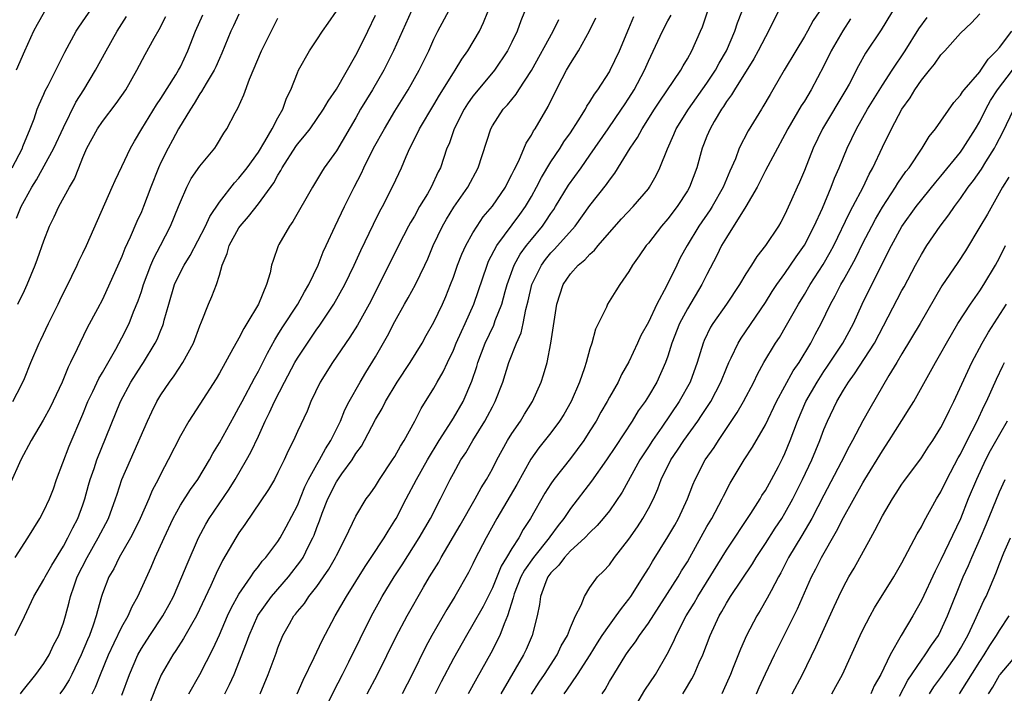
# Model space of a CAD drawing. Units: inches. Extents: x 2565000 to 2568000, y 1548000 to 1551000.
# Drawn here: x 2565901 to 2566002, y 1549565 to 1549634 of the extents above; entities that cross this region are included whole.
import ezdxf

# ---------------------------------------------------------------- set-up
doc = ezdxf.new("R2010")
doc.units = ezdxf.units.IN
doc.header["$MEASUREMENT"] = 0
doc.layers.add('LD25651548_2ft', color=115, linetype='Continuous')

msp = doc.modelspace()

# ---------------------------------------------------------------- linework, layer by layer
at = {"layer": 'LD25651548_2ft'}
for points, elevation in [([(2565899.76, 1549619), (2565900.79, 1549621), (2565900.84, 1549621.16), (2565901.61, 1549623), (2565902.02, 1549624.02), (2565902.32, 1549625), (2565902.51, 1549625.49), (2565903, 1549626.53), (2565903.13, 1549626.87), (2565903.43, 1549627.43), (2565905.14, 1549630.86), (2565906.3, 1549633), (2565906.57, 1549633.43), (2565909, 1549636.98)], 7740), ([(2565991, 1549636.68), (2565988.86, 1549633.14), (2565987.26, 1549630.74), (2565986.55, 1549629.45), (2565985.58, 1549627.58), (2565985.26, 1549627), (2565982.86, 1549623), (2565981.89, 1549621), (2565981, 1549618.72), (2565980.5, 1549617.5), (2565980.26, 1549617), (2565979.69, 1549615.69), (2565979, 1549614.18), (2565978.58, 1549613.42), (2565978.33, 1549613), (2565977.01, 1549611), (2565976.11, 1549609.89), (2565975.59, 1549609), (2565975, 1549608.09), (2565974.35, 1549607), (2565973.02, 1549605), (2565971.61, 1549603), (2565971.38, 1549602.62), (2565970.73, 1549601.27), (2565970.62, 1549601), (2565970.01, 1549599), (2565969.28, 1549597), (2565968.15, 1549595), (2565966.37, 1549592.37), (2565965.41, 1549591), (2565965, 1549590.35), (2565964.46, 1549589.54), (2565964.13, 1549589), (2565962.31, 1549585.69), (2565961, 1549583.79), (2565960.37, 1549583), (2565959.74, 1549582.26), (2565959, 1549581.56), (2565958.48, 1549581), (2565957, 1549579.67), (2565956.38, 1549579), (2565955.81, 1549578.19), (2565955, 1549577.41), (2565954.7, 1549577), (2565954.48, 1549576.48), (2565953.93, 1549575), (2565953.82, 1549574.18), (2565953.58, 1549573), (2565953.08, 1549571), (2565952.46, 1549569.54), (2565952.2, 1549569), (2565949.86, 1549565)], 7782), ([(2565941, 1549635.79), (2565938.87, 1549631), (2565938.25, 1549629.75), (2565937.87, 1549629), (2565936.71, 1549627), (2565935.49, 1549625), (2565935, 1549624.13), (2565933, 1549620.73), (2565931.76, 1549619), (2565931.46, 1549618.54), (2565930.54, 1549617), (2565928.54, 1549613.46), (2565928.18, 1549613), (2565927.1, 1549611.1), (2565927.03, 1549610.97), (2565926.51, 1549609.49), (2565926.35, 1549609), (2565926.21, 1549608.21), (2565925.83, 1549607), (2565925.01, 1549605), (2565923.82, 1549603), (2565923.5, 1549602.5), (2565923, 1549601.5), (2565922.81, 1549601.19), (2565922.39, 1549600.39), (2565921, 1549597.91), (2565920.66, 1549597.34), (2565919, 1549594.72), (2565917.88, 1549593), (2565917, 1549591.48), (2565915.76, 1549589), (2565915, 1549587.58), (2565914.72, 1549587), (2565914.12, 1549585.88), (2565913.76, 1549585), (2565912.88, 1549583), (2565912.27, 1549581.73), (2565911.87, 1549581), (2565910.73, 1549579), (2565910.16, 1549577.84), (2565909.67, 1549577), (2565909, 1549575.29), (2565908.9, 1549575), (2565908.49, 1549573.51), (2565908.37, 1549573), (2565908.06, 1549572.06), (2565907.67, 1549571), (2565907.46, 1549570.54), (2565906.82, 1549569), (2565905.88, 1549567), (2565905.58, 1549566.42), (2565905, 1549565.52), (2565904.63, 1549565)], 7756), ([(2565907.95, 1549565), (2565908.31, 1549565.69), (2565908.81, 1549567), (2565909.62, 1549569), (2565910.22, 1549570.22), (2565911, 1549571.86), (2565911.64, 1549573), (2565912.04, 1549573.96), (2565912.64, 1549575), (2565914.01, 1549577.99), (2565914.43, 1549579), (2565915.32, 1549581), (2565916.25, 1549583), (2565917, 1549584.37), (2565918.03, 1549585.97), (2565918.78, 1549587), (2565919.98, 1549589), (2565920.33, 1549589.67), (2565921, 1549590.77), (2565922.5, 1549593.5), (2565923, 1549594.37), (2565923.32, 1549595), (2565924.59, 1549597.41), (2565925, 1549598.13), (2565925.44, 1549599), (2565925.95, 1549599.95), (2565926.67, 1549601.33), (2565927, 1549601.84), (2565927.44, 1549602.56), (2565929.05, 1549605), (2565929.74, 1549606.26), (2565930.18, 1549607), (2565931.13, 1549609), (2565931.65, 1549610.35), (2565931.96, 1549611), (2565932.88, 1549613), (2565933.83, 1549615), (2565934.82, 1549617), (2565935.57, 1549618.43), (2565935.81, 1549619), (2565936.82, 1549621), (2565937.92, 1549623), (2565939, 1549624.79), (2565940.37, 1549627), (2565941.49, 1549629), (2565942.47, 1549631), (2565943, 1549632.18), (2565943.42, 1549633), (2565945, 1549635.98)], 7758), ([(2565923, 1549634.75), (2565922.45, 1549633.55), (2565922.18, 1549633), (2565921.25, 1549630.75), (2565921, 1549630.22), (2565920.64, 1549629.36), (2565920.47, 1549629), (2565919.63, 1549627.63), (2565919.18, 1549626.82), (2565919, 1549626.58), (2565918.43, 1549625.57), (2565918.03, 1549625), (2565916.82, 1549623), (2565916.19, 1549621.81), (2565915.73, 1549621), (2565915, 1549619.53), (2565914.76, 1549619), (2565913.98, 1549617), (2565913.22, 1549615), (2565913, 1549614.47), (2565912.54, 1549613.46), (2565911.86, 1549611.86), (2565911.31, 1549610.69), (2565911, 1549609.89), (2565909, 1549605.47), (2565908.5, 1549604.5), (2565907.44, 1549602.56), (2565906.67, 1549601), (2565906.41, 1549600.41), (2565905.74, 1549599), (2565905.48, 1549598.52), (2565904.86, 1549597), (2565903.63, 1549594.37), (2565902.93, 1549593.08), (2565901.71, 1549591), (2565900.63, 1549589), (2565899.5, 1549586.5)], 7748), ([(2565899.83, 1549595), (2565900.7, 1549596.7), (2565901, 1549597.35), (2565901.66, 1549599), (2565902.52, 1549601), (2565902.68, 1549601.32), (2565903.48, 1549603), (2565904.46, 1549605), (2565904.63, 1549605.37), (2565905.88, 1549607.88), (2565906.42, 1549609), (2565906.59, 1549609.41), (2565907, 1549610.21), (2565907.38, 1549611), (2565910.01, 1549617), (2565910.3, 1549617.7), (2565911, 1549619.12), (2565911.87, 1549621), (2565912.28, 1549621.72), (2565913.04, 1549623), (2565914.55, 1549625.45), (2565915, 1549626.1), (2565916.53, 1549628.53), (2565916.81, 1549629), (2565917, 1549629.36), (2565917.78, 1549631), (2565918.55, 1549633), (2565919.3, 1549634.7)], 7746), ([(2565900.05, 1549571), (2565901, 1549572.93), (2565901.98, 1549575), (2565903, 1549576.73), (2565903.13, 1549577), (2565903.81, 1549578.19), (2565905, 1549580.14), (2565905.47, 1549581), (2565905.96, 1549582.04), (2565906.48, 1549583), (2565907, 1549584.38), (2565907.21, 1549585), (2565907.58, 1549586.42), (2565907.75, 1549587), (2565908.14, 1549588.14), (2565908.42, 1549589), (2565910.86, 1549595), (2565911.93, 1549597), (2565913, 1549598.7), (2565913.2, 1549599), (2565914.43, 1549601), (2565914.62, 1549601.38), (2565915, 1549602.34), (2565915.2, 1549602.8), (2565915.27, 1549603), (2565915.35, 1549603.35), (2565915.8, 1549605), (2565916.4, 1549607), (2565917, 1549608.26), (2565917.4, 1549609), (2565918.02, 1549609.98), (2565919.56, 1549613), (2565920.01, 1549613.99), (2565921, 1549615.47), (2565922.54, 1549617.46), (2565923, 1549617.92), (2565923.85, 1549619), (2565925, 1549620.58), (2565925.67, 1549621.67), (2565926.42, 1549623), (2565927, 1549624.12), (2565927.5, 1549625), (2565927.88, 1549626.12), (2565928.33, 1549627), (2565929, 1549628.73), (2565929.12, 1549629), (2565930.24, 1549631), (2565931, 1549632.12), (2565931.58, 1549633), (2565932.17, 1549633.83), (2565933, 1549635.05)], 7752), ([(2565903.03, 1549634.97), (2565902.3, 1549633.7), (2565901.93, 1549633), (2565901, 1549630.97), (2565900.15, 1549629)], 7738), ([(2565900.61, 1549565), (2565900.76, 1549565.24), (2565902.18, 1549567), (2565903, 1549568.1), (2565903.54, 1549569), (2565904, 1549570), (2565904.52, 1549571), (2565905, 1549572.3), (2565905.21, 1549573), (2565905.58, 1549574.42), (2565905.72, 1549575), (2565906.09, 1549576.09), (2565906.43, 1549577), (2565907.43, 1549579), (2565908.58, 1549581), (2565909.62, 1549583), (2565910.36, 1549585), (2565910.5, 1549585.5), (2565911.01, 1549586.99), (2565911.87, 1549589), (2565913.62, 1549593), (2565914.06, 1549593.94), (2565914.58, 1549595), (2565915, 1549595.69), (2565915.87, 1549597), (2565916.36, 1549597.64), (2565917.25, 1549599), (2565918.35, 1549601), (2565919, 1549602.77), (2565919.18, 1549603.18), (2565919.88, 1549605), (2565920.23, 1549605.77), (2565920.69, 1549607), (2565921, 1549607.97), (2565921.29, 1549609), (2565921.8, 1549610.2), (2565921.99, 1549611), (2565923, 1549612.83), (2565923.12, 1549613), (2565924, 1549614), (2565925, 1549615.29), (2565926.57, 1549617.43), (2565927, 1549618.24), (2565927.3, 1549618.7), (2565927.45, 1549619), (2565928.83, 1549621.17), (2565929, 1549621.4), (2565929.74, 1549622.26), (2565930.3, 1549623), (2565931.69, 1549625), (2565932.16, 1549625.84), (2565933, 1549627.07), (2565935, 1549630.55), (2565935.46, 1549631.46), (2565936.21, 1549633), (2565937, 1549634.66)], 7754), ([(2565911, 1549564.87), (2565911.77, 1549567), (2565912.63, 1549569), (2565913, 1549569.66), (2565913.86, 1549571), (2565915.19, 1549573), (2565915.84, 1549574.16), (2565916.28, 1549575), (2565917.16, 1549577), (2565917.68, 1549578.32), (2565918.87, 1549581), (2565919.6, 1549582.4), (2565919.96, 1549583), (2565922, 1549586), (2565922.63, 1549587), (2565923.79, 1549589), (2565924.21, 1549589.79), (2565925, 1549591.45), (2565925.71, 1549593), (2565926.14, 1549593.86), (2565926.64, 1549595), (2565927.67, 1549597), (2565928.73, 1549599), (2565929, 1549599.45), (2565930.03, 1549601), (2565931, 1549602.41), (2565931.25, 1549602.75), (2565932.73, 1549605), (2565933.85, 1549607), (2565934.82, 1549609), (2565935.51, 1549610.49), (2565936.8, 1549613.2), (2565937.47, 1549614.53), (2565937.74, 1549615), (2565938.84, 1549617.16), (2565939.67, 1549619), (2565940.14, 1549620.14), (2565940.53, 1549621), (2565940.7, 1549621.3), (2565941.54, 1549623), (2565943, 1549625.44), (2565943.57, 1549626.43), (2565945, 1549628.74), (2565945.18, 1549629), (2565945.86, 1549630.14), (2565946.49, 1549631), (2565947.67, 1549633), (2565948.1, 1549633.9), (2565948.54, 1549635)], 7760), ([(2565952.31, 1549635), (2565951.92, 1549634.08), (2565951.54, 1549633), (2565951, 1549631.87), (2565950.56, 1549631), (2565949.2, 1549629), (2565947.53, 1549627), (2565947, 1549626.33), (2565946.45, 1549625.55), (2565946.12, 1549625), (2565945.09, 1549623), (2565944.55, 1549621.45), (2565944.34, 1549621), (2565943.67, 1549619), (2565943.44, 1549618.56), (2565942.71, 1549617), (2565942.33, 1549616.33), (2565941.53, 1549615), (2565941, 1549614.04), (2565940.61, 1549613.39), (2565940.4, 1549613), (2565939.38, 1549611), (2565937.4, 1549607), (2565936.35, 1549605), (2565935.16, 1549602.84), (2565934.39, 1549601.61), (2565932.59, 1549599), (2565931.34, 1549597), (2565930.39, 1549595), (2565929.99, 1549594.01), (2565929, 1549591.91), (2565928.6, 1549591), (2565928.06, 1549589.94), (2565927.63, 1549589), (2565927, 1549587.7), (2565926.64, 1549587), (2565926.04, 1549585.96), (2565923.62, 1549582.38), (2565923, 1549581.52), (2565922.68, 1549581), (2565921.32, 1549578.68), (2565920.66, 1549577.34), (2565920.12, 1549576.12), (2565918.64, 1549573), (2565918.13, 1549572.13), (2565917.33, 1549570.67), (2565916.55, 1549569.45), (2565916.23, 1549569), (2565915.04, 1549566.96), (2565914.44, 1549565.56), (2565913.45, 1549563)], 7762), ([(2565928.98, 1549565), (2565929.59, 1549566.41), (2565930.73, 1549568.73), (2565931.53, 1549570.47), (2565932.89, 1549573), (2565934.03, 1549575), (2565935.94, 1549578.06), (2565936.58, 1549579), (2565937.91, 1549581), (2565938.3, 1549581.7), (2565939, 1549582.79), (2565939.12, 1549583), (2565940.14, 1549585), (2565941.21, 1549587), (2565942.33, 1549589), (2565943.54, 1549591), (2565944.54, 1549592.54), (2565945, 1549593.28), (2565945.99, 1549595), (2565946.9, 1549597.1), (2565947.4, 1549598.6), (2565947.51, 1549599), (2565948.27, 1549601), (2565949.15, 1549602.85), (2565949.3, 1549603.3), (2565949.96, 1549605), (2565950.3, 1549606.3), (2565950.5, 1549607), (2565951.23, 1549609), (2565951.86, 1549610.14), (2565952.5, 1549611), (2565953, 1549611.63), (2565954.14, 1549613), (2565954.49, 1549613.51), (2565955, 1549614.3), (2565955.29, 1549614.71), (2565955.47, 1549615), (2565956.79, 1549617.21), (2565958.1, 1549619), (2565959, 1549620.27), (2565960.86, 1549623), (2565962.25, 1549625), (2565962.54, 1549625.46), (2565963, 1549626.13), (2565963.54, 1549627), (2565964.61, 1549629), (2565965, 1549629.92), (2565966.43, 1549633), (2565967, 1549634.06), (2565967.35, 1549634.65)], 7770), ([(2565932.22, 1549564.22), (2565932.74, 1549565.26), (2565933.64, 1549567), (2565934.28, 1549568.28), (2565936.59, 1549573), (2565937.44, 1549574.56), (2565937.68, 1549575), (2565938.91, 1549577), (2565939.75, 1549578.25), (2565941.49, 1549581), (2565942.66, 1549583), (2565943.69, 1549585), (2565944.68, 1549587), (2565945, 1549587.6), (2565945.77, 1549589), (2565946.26, 1549589.74), (2565946.98, 1549591), (2565948.23, 1549593), (2565948.51, 1549593.49), (2565949, 1549594.47), (2565949.29, 1549595), (2565950.07, 1549597), (2565950.69, 1549599), (2565951.46, 1549601), (2565951.94, 1549602.06), (2565952.15, 1549603), (2565952.44, 1549604.44), (2565952.68, 1549605.32), (2565953.05, 1549607), (2565954.02, 1549609), (2565954.44, 1549609.56), (2565955, 1549610.25), (2565955.38, 1549610.62), (2565957.49, 1549613), (2565959, 1549615.13), (2565960.71, 1549617.29), (2565961, 1549617.73), (2565961.57, 1549618.43), (2565963.14, 1549621), (2565963.9, 1549622.1), (2565964.37, 1549623), (2565965.63, 1549625), (2565966.17, 1549625.83), (2565968.33, 1549629), (2565968.56, 1549629.44), (2565969, 1549630.16), (2565969.47, 1549631), (2565970.35, 1549633), (2565970.56, 1549633.44), (2565971.11, 1549635.11)], 7772), ([(2565936.17, 1549565), (2565937.23, 1549567), (2565939.12, 1549570.88), (2565940.25, 1549573), (2565941.94, 1549575.94), (2565942.56, 1549577), (2565943.49, 1549578.51), (2565943.74, 1549579), (2565945.69, 1549582.31), (2565947.24, 1549585), (2565947.86, 1549586.14), (2565948.39, 1549587), (2565949, 1549588.09), (2565949.47, 1549589), (2565950.56, 1549591), (2565951, 1549591.73), (2565951.87, 1549593), (2565952.3, 1549593.71), (2565953.13, 1549595), (2565954.01, 1549597), (2565954.25, 1549597.75), (2565954.62, 1549599), (2565955.01, 1549601), (2565955.62, 1549605), (2565956.26, 1549607), (2565957, 1549608.1), (2565957.8, 1549609), (2565958.47, 1549609.53), (2565959, 1549610.13), (2565959.47, 1549610.53), (2565959.84, 1549611), (2565961, 1549612.36), (2565962.25, 1549613.75), (2565963.43, 1549615), (2565965, 1549616.82), (2565965.13, 1549617), (2565965.81, 1549618.19), (2565966.18, 1549619), (2565966.95, 1549620.95), (2565967.61, 1549622.39), (2565967.86, 1549623), (2565969.1, 1549625), (2565971, 1549627.69), (2565971.88, 1549629), (2565972.26, 1549629.74), (2565973.01, 1549631), (2565973.86, 1549633), (2565974.13, 1549633.87), (2565974.59, 1549635)], 7774), ([(2565978.31, 1549635), (2565977.87, 1549634.13), (2565977.33, 1549633), (2565977, 1549632.43), (2565976.26, 1549631), (2565975.82, 1549630.18), (2565973.84, 1549627), (2565973.53, 1549626.47), (2565973, 1549625.78), (2565972.71, 1549625.29), (2565972.49, 1549625), (2565971.74, 1549623.74), (2565971.32, 1549623), (2565971, 1549622.23), (2565970.66, 1549621.34), (2565970.52, 1549621), (2565969.96, 1549619), (2565969.22, 1549617), (2565969, 1549616.64), (2565967.94, 1549615), (2565967, 1549613.74), (2565966.36, 1549613), (2565965, 1549611.25), (2565964.78, 1549611), (2565964.06, 1549609.94), (2565963.37, 1549609), (2565963, 1549608.36), (2565962.06, 1549607), (2565961.65, 1549606.35), (2565960.82, 1549605), (2565960.69, 1549604.69), (2565959.58, 1549602.42), (2565959.19, 1549601), (2565959, 1549600.4), (2565958.63, 1549599), (2565958.46, 1549598.46), (2565957.94, 1549597), (2565957.07, 1549595), (2565956.32, 1549593.68), (2565955.9, 1549593), (2565955, 1549591.79), (2565953.76, 1549590.24), (2565952.93, 1549589.07), (2565951.5, 1549586.5), (2565949.47, 1549583), (2565948.35, 1549581), (2565947.2, 1549578.8), (2565947, 1549578.34), (2565946.55, 1549577.44), (2565945.15, 1549575), (2565944.33, 1549573.67), (2565942.79, 1549571), (2565942.16, 1549569.84), (2565940.78, 1549567), (2565939.75, 1549565)], 7776), ([(2565982.53, 1549635), (2565981.9, 1549634.1), (2565981.32, 1549633), (2565981, 1549632.45), (2565980.11, 1549631), (2565978.92, 1549629), (2565977.77, 1549627), (2565977.48, 1549626.52), (2565976.75, 1549625.25), (2565976.59, 1549625), (2565975.23, 1549622.77), (2565974.32, 1549621), (2565973.92, 1549619.92), (2565973.35, 1549618.65), (2565972.68, 1549617), (2565971.53, 1549615), (2565971.32, 1549614.68), (2565970.16, 1549613), (2565968.97, 1549611), (2565968.27, 1549609.73), (2565967.9, 1549609), (2565966.85, 1549606.85), (2565965.86, 1549605), (2565965, 1549603.16), (2565964.24, 1549601.76), (2565963.9, 1549601), (2565963, 1549599.07), (2565962.24, 1549597.76), (2565961.89, 1549597), (2565961, 1549595.44), (2565960.77, 1549595), (2565960.11, 1549593.89), (2565959.63, 1549593), (2565959, 1549591.98), (2565958.37, 1549591), (2565957, 1549589.14), (2565955.31, 1549587), (2565955, 1549586.55), (2565954.39, 1549585.61), (2565952.9, 1549583), (2565952.15, 1549581.85), (2565951.7, 1549581), (2565951, 1549579.91), (2565950.46, 1549579), (2565949.89, 1549578.11), (2565949, 1549575.89), (2565948.04, 1549573.96), (2565947, 1549572.11), (2565946.33, 1549571), (2565945, 1549568.63), (2565943.76, 1549566.24), (2565943.13, 1549565)], 7778), ([(2565956.36, 1549565), (2565956.63, 1549565.38), (2565957.72, 1549567), (2565959.02, 1549569), (2565959.77, 1549570.23), (2565960.27, 1549571), (2565961, 1549572.06), (2565961.71, 1549573), (2565962.23, 1549573.77), (2565963, 1549574.7), (2565963.21, 1549575), (2565964.48, 1549577), (2565965, 1549577.86), (2565965.41, 1549578.59), (2565967, 1549581.1), (2565967.7, 1549582.3), (2565968.09, 1549583), (2565969.01, 1549585), (2565969.55, 1549586.46), (2565969.8, 1549587), (2565970.84, 1549589), (2565971.73, 1549590.27), (2565972.18, 1549591), (2565974.12, 1549593.88), (2565974.77, 1549595), (2565975.8, 1549597), (2565976.18, 1549597.82), (2565976.84, 1549599), (2565978.05, 1549601), (2565978.43, 1549601.57), (2565979.17, 1549602.83), (2565980.38, 1549605), (2565981, 1549606), (2565981.59, 1549607), (2565982.93, 1549609.07), (2565983.66, 1549610.34), (2565984.01, 1549611), (2565985.62, 1549614.38), (2565985.97, 1549615), (2565987.02, 1549617), (2565987.65, 1549618.35), (2565988.03, 1549619), (2565989, 1549621.11), (2565989.95, 1549623), (2565991.01, 1549625), (2565991.84, 1549626.16), (2565992.33, 1549627), (2565993, 1549627.99), (2565993.82, 1549629), (2565994.36, 1549629.64), (2565995, 1549630.59), (2565995.39, 1549631), (2565997, 1549632.81), (2565998.13, 1549633.87), (2565999, 1549634.8)], 7786), ([(2565900.04, 1549579), (2565901.35, 1549581), (2565902.58, 1549583), (2565903, 1549583.77), (2565903.56, 1549585), (2565903.97, 1549586.03), (2565904.31, 1549587), (2565905.59, 1549590.41), (2565907, 1549593.71), (2565907.52, 1549595), (2565908.02, 1549596.02), (2565908.64, 1549597.36), (2565909, 1549597.97), (2565910.37, 1549600.37), (2565911, 1549601.54), (2565911.73, 1549603), (2565912.2, 1549604.2), (2565912.67, 1549605.33), (2565913, 1549606.3), (2565913.22, 1549607), (2565913.98, 1549609), (2565914.28, 1549609.72), (2565914.97, 1549611), (2565916, 1549613), (2565916.82, 1549615), (2565917, 1549615.5), (2565917.67, 1549617), (2565918.12, 1549617.88), (2565919, 1549619.16), (2565920.52, 1549621), (2565920.72, 1549621.28), (2565921.47, 1549622.53), (2565921.78, 1549623), (2565922.63, 1549624.63), (2565922.9, 1549625.1), (2565923.52, 1549626.48), (2565924.09, 1549628.09), (2565925.32, 1549631), (2565926.54, 1549633.46), (2565927, 1549634.36)], 7750), ([(2565900.18, 1549613.82), (2565900.67, 1549615), (2565901, 1549615.64), (2565901.76, 1549617), (2565902.24, 1549617.76), (2565904.03, 1549621), (2565905, 1549623.12), (2565906.29, 1549625.71), (2565907.09, 1549627), (2565908.31, 1549629), (2565909.39, 1549631), (2565910.53, 1549633), (2565911.49, 1549634.51)], 7742), ([(2565900.33, 1549605), (2565901, 1549606.39), (2565901.27, 1549607), (2565902.09, 1549609), (2565902.35, 1549609.65), (2565903, 1549611.49), (2565903.58, 1549613), (2565904.06, 1549613.94), (2565904.54, 1549615), (2565905.62, 1549617), (2565906.13, 1549617.87), (2565906.57, 1549619), (2565907, 1549620.06), (2565907.42, 1549621), (2565908.51, 1549623), (2565909, 1549623.74), (2565910.42, 1549625.58), (2565911.41, 1549627), (2565912.55, 1549629), (2565913.39, 1549630.61), (2565914.3, 1549632.3), (2565914.81, 1549633.19), (2565915.5, 1549634.5)], 7744), ([(2565917.87, 1549565), (2565919.01, 1549566.99), (2565920.36, 1549569.64), (2565921, 1549571.06), (2565921.83, 1549573), (2565922.2, 1549573.8), (2565923, 1549575.24), (2565924.21, 1549577), (2565924.52, 1549577.48), (2565925, 1549578.07), (2565925.39, 1549578.61), (2565925.75, 1549579), (2565927, 1549580.65), (2565927.22, 1549581), (2565927.86, 1549582.14), (2565929, 1549584.33), (2565929.76, 1549586.24), (2565930.14, 1549587), (2565931, 1549588.54), (2565931.27, 1549589), (2565931.87, 1549590.13), (2565932.44, 1549591), (2565933.42, 1549593), (2565933.86, 1549594.14), (2565934.32, 1549595), (2565935.43, 1549597), (2565936.01, 1549597.98), (2565937, 1549599.58), (2565938.25, 1549601.75), (2565939, 1549603.22), (2565940, 1549605), (2565940.37, 1549605.63), (2565941.12, 1549607), (2565942.08, 1549609), (2565942.37, 1549609.63), (2565942.94, 1549611), (2565943.89, 1549613), (2565944.29, 1549613.71), (2565945.06, 1549614.94), (2565946.48, 1549617), (2565947.54, 1549619), (2565948.85, 1549623), (2565949, 1549623.28), (2565950.11, 1549625), (2565950.54, 1549625.46), (2565951.45, 1549626.55), (2565951.72, 1549627), (2565953, 1549628.96), (2565955.24, 1549633), (2565955.8, 1549634.2)], 7764), ([(2565921.55, 1549565), (2565922.05, 1549565.95), (2565922.5, 1549567), (2565923.78, 1549570.22), (2565924.04, 1549571), (2565924.95, 1549573.05), (2565926.36, 1549575), (2565928.1, 1549577), (2565929.36, 1549578.64), (2565929.58, 1549579), (2565930.15, 1549580.15), (2565930.6, 1549581), (2565930.72, 1549581.28), (2565931, 1549582.07), (2565931.26, 1549582.74), (2565931.55, 1549583.55), (2565932.12, 1549585), (2565933, 1549586.74), (2565933.57, 1549587.57), (2565934.61, 1549589), (2565935, 1549589.65), (2565935.57, 1549590.43), (2565935.89, 1549591), (2565937, 1549593.14), (2565937.7, 1549594.3), (2565938.04, 1549595), (2565939.24, 1549597), (2565940.56, 1549599), (2565941.8, 1549601), (2565942.22, 1549601.78), (2565943, 1549603.13), (2565943.89, 1549605), (2565944.23, 1549605.77), (2565944.72, 1549607), (2565945, 1549607.75), (2565945.43, 1549609), (2565945.87, 1549610.13), (2565946.27, 1549611), (2565947, 1549612.3), (2565947.43, 1549613), (2565948.07, 1549613.94), (2565949, 1549615.05), (2565950.33, 1549617), (2565950.55, 1549617.45), (2565951, 1549618.29), (2565951.22, 1549618.78), (2565951.7, 1549619.69), (2565952.47, 1549621.53), (2565953, 1549622.34), (2565953.22, 1549622.78), (2565953.38, 1549623), (2565954.73, 1549625.27), (2565955, 1549625.85), (2565956.16, 1549628.16), (2565956.6, 1549629), (2565957, 1549629.7), (2565957.83, 1549631), (2565958.97, 1549633.03), (2565959.61, 1549634.39)], 7766), ([(2565925.18, 1549565), (2565926, 1549567), (2565926.82, 1549569.18), (2565927, 1549569.73), (2565927.52, 1549571), (2565928.18, 1549572.18), (2565928.65, 1549573), (2565928.81, 1549573.19), (2565929, 1549573.44), (2565929.72, 1549574.28), (2565930.19, 1549575), (2565931, 1549576.02), (2565931.69, 1549577), (2565932.22, 1549577.78), (2565932.91, 1549579), (2565933, 1549579.19), (2565933.94, 1549581), (2565935, 1549583.22), (2565936.07, 1549585), (2565936.47, 1549585.53), (2565937, 1549586.31), (2565937.42, 1549587), (2565938.77, 1549589), (2565939, 1549589.36), (2565939.58, 1549590.42), (2565939.95, 1549591), (2565941.05, 1549593), (2565941.7, 1549594.3), (2565943, 1549596.37), (2565943.35, 1549597), (2565943.96, 1549598.04), (2565944.39, 1549599), (2565945, 1549600.27), (2565945.29, 1549601), (2565945.82, 1549602.18), (2565946.2, 1549603), (2565947.1, 1549605), (2565948.45, 1549609), (2565948.61, 1549609.39), (2565949.45, 1549611), (2565951.81, 1549614.19), (2565952.39, 1549615), (2565953, 1549616.03), (2565953.54, 1549617), (2565954.02, 1549617.98), (2565955, 1549619.61), (2565955.94, 1549621), (2565956.34, 1549621.66), (2565957, 1549622.59), (2565957.8, 1549623.8), (2565958.55, 1549625), (2565958.7, 1549625.3), (2565959, 1549625.75), (2565959.46, 1549626.54), (2565959.82, 1549627), (2565961, 1549628.85), (2565961.08, 1549629), (2565962.02, 1549631), (2565963, 1549633.29), (2565963.49, 1549634.51)], 7768), ([(2565985.74, 1549634.26), (2565984.94, 1549633.06), (2565983.76, 1549631), (2565983, 1549629.44), (2565981.71, 1549627), (2565981, 1549625.84), (2565980.67, 1549625.33), (2565979.31, 1549623), (2565979, 1549622.4), (2565977, 1549618.71), (2565976.15, 1549617), (2565975, 1549615), (2565973, 1549611.83), (2565972.51, 1549611), (2565972.03, 1549609.97), (2565971, 1549608.03), (2565970.49, 1549607), (2565969, 1549604.51), (2565968.2, 1549603), (2565967.42, 1549601), (2565967, 1549599.66), (2565966.76, 1549599), (2565965.86, 1549597), (2565965, 1549595.55), (2565964.66, 1549595), (2565963.96, 1549594.04), (2565963.33, 1549593), (2565961.61, 1549590.39), (2565960.71, 1549589), (2565959.18, 1549586.82), (2565957, 1549584.01), (2565956.32, 1549583), (2565955.73, 1549582.27), (2565954.88, 1549581.12), (2565954.81, 1549581), (2565953.22, 1549579), (2565952.3, 1549577.7), (2565951.93, 1549577), (2565951.25, 1549575.25), (2565951.16, 1549575), (2565951.14, 1549574.86), (2565950.56, 1549573), (2565950.2, 1549572.2), (2565949.77, 1549571), (2565948.84, 1549569.16), (2565947.39, 1549566.61), (2565946.51, 1549565)], 7780), ([(2565953, 1549564.96), (2565953.79, 1549566.21), (2565954.34, 1549567), (2565955.65, 1549569), (2565956.07, 1549569.93), (2565956.69, 1549571), (2565957, 1549571.82), (2565957.53, 1549573), (2565958.1, 1549574.1), (2565958.43, 1549575), (2565959, 1549575.92), (2565959.77, 1549577), (2565960.4, 1549577.6), (2565961, 1549578.25), (2565961.54, 1549579), (2565963, 1549580.87), (2565963.87, 1549582.13), (2565964.44, 1549583), (2565965, 1549584.01), (2565965.51, 1549585), (2565965.97, 1549586.03), (2565966.31, 1549587), (2565967.29, 1549589), (2565967.99, 1549590.01), (2565968.62, 1549591), (2565970.08, 1549593), (2565970.45, 1549593.55), (2565971.39, 1549595), (2565972.44, 1549597), (2565973, 1549598.43), (2565973.25, 1549599), (2565973.5, 1549599.5), (2565974.2, 1549601), (2565974.5, 1549601.5), (2565977, 1549605.17), (2565977.71, 1549606.29), (2565978.17, 1549607), (2565979, 1549608.15), (2565980.15, 1549609.85), (2565981, 1549611.05), (2565982, 1549613), (2565982.84, 1549614.84), (2565983.76, 1549617), (2565984.09, 1549617.91), (2565984.57, 1549619), (2565985.38, 1549621), (2565986.33, 1549623), (2565987.47, 1549625), (2565989, 1549627.47), (2565990, 1549629), (2565991.34, 1549631), (2565992.75, 1549633.25), (2565993.58, 1549634.42)], 7784), ([(2565960.25, 1549565), (2565960.56, 1549565.44), (2565961, 1549566.26), (2565961.44, 1549567), (2565962.7, 1549569), (2565963, 1549569.43), (2565963.68, 1549570.32), (2565964.1, 1549571), (2565965, 1549572.26), (2565968.04, 1549577), (2565968.39, 1549577.61), (2565969, 1549578.56), (2565969.26, 1549579), (2565971, 1549582.16), (2565971.49, 1549583), (2565972.56, 1549585), (2565972.7, 1549585.3), (2565973.39, 1549586.61), (2565974.83, 1549589), (2565975.68, 1549590.32), (2565977, 1549592.61), (2565978.14, 1549595), (2565979.86, 1549598.14), (2565980.47, 1549599), (2565981.67, 1549601), (2565982.12, 1549601.88), (2565982.72, 1549603), (2565983.68, 1549605), (2565984.16, 1549605.84), (2565984.74, 1549607), (2565985, 1549607.44), (2565985.86, 1549609), (2565986.26, 1549609.74), (2565987, 1549611.26), (2565987.9, 1549613), (2565988.28, 1549613.72), (2565989, 1549614.93), (2565990.36, 1549617), (2565990.59, 1549617.41), (2565991.4, 1549618.6), (2565991.73, 1549619), (2565993.07, 1549621), (2565993.79, 1549622.21), (2565994.43, 1549623), (2565996.31, 1549625.69), (2565997, 1549626.43), (2565997.21, 1549626.79), (2565997.38, 1549627), (2565999, 1549628.85), (2565999.11, 1549629), (2565999.85, 1549630.15), (2566000.72, 1549631), (2566001, 1549631.33), (2566002.29, 1549633)], 7788), ([(2565963.56, 1549563.56), (2565964.64, 1549565.36), (2565965.72, 1549567), (2565966.92, 1549569.08), (2565967.6, 1549570.4), (2565967.84, 1549571), (2565968.88, 1549573), (2565969.68, 1549574.32), (2565970.06, 1549575), (2565973, 1549579.74), (2565975.52, 1549583.52), (2565976.46, 1549585), (2565976.65, 1549585.35), (2565977, 1549585.87), (2565977.63, 1549587), (2565978.33, 1549588.33), (2565978.79, 1549589.21), (2565979, 1549589.68), (2565979.54, 1549591), (2565980.28, 1549593), (2565981.16, 1549595), (2565982.3, 1549597), (2565983, 1549598.09), (2565983.37, 1549598.63), (2565984.94, 1549601), (2565986.02, 1549603), (2565986.92, 1549605), (2565988.8, 1549608.8), (2565989.94, 1549611), (2565991, 1549612.95), (2565992.46, 1549615), (2565994.48, 1549617.52), (2565995, 1549618.12), (2565997, 1549620.6), (2565997.3, 1549621), (2565998.56, 1549623), (2565999, 1549623.75), (2565999.6, 1549625), (2566000.1, 1549625.9), (2566000.81, 1549627), (2566002.34, 1549629)], 7790), ([(2565968.53, 1549565), (2565968.72, 1549565.28), (2565969.47, 1549566.53), (2565969.71, 1549567), (2565970.22, 1549568.22), (2565970.57, 1549569), (2565971.33, 1549571), (2565972.26, 1549573), (2565972.54, 1549573.46), (2565973, 1549574.31), (2565973.43, 1549575), (2565975.67, 1549578.33), (2565976.06, 1549579), (2565977, 1549580.43), (2565977.99, 1549582.01), (2565978.67, 1549583), (2565979, 1549583.54), (2565979.83, 1549585), (2565980.82, 1549587), (2565981.75, 1549589), (2565982.58, 1549591), (2565983, 1549592.14), (2565983.36, 1549593), (2565984.33, 1549595), (2565985, 1549596.16), (2565985.51, 1549597), (2565986.15, 1549597.85), (2565988.2, 1549601), (2565991, 1549606.39), (2565991.22, 1549606.78), (2565992.4, 1549609), (2565993, 1549610.08), (2565993.57, 1549611), (2565994.94, 1549613), (2565995.83, 1549614.17), (2565996.38, 1549615), (2565997, 1549615.83), (2565997.81, 1549617), (2565998.33, 1549617.67), (2565999.15, 1549618.85), (2565999.6, 1549619.6), (2566000.49, 1549621), (2566000.67, 1549621.33), (2566001, 1549621.98), (2566001.36, 1549622.64), (2566002.48, 1549625)], 7792), ([(2566001.97, 1549618.03), (2566001.33, 1549617), (2565999.77, 1549614.23), (2565999, 1549612.92), (2565997.52, 1549610.48), (2565996.73, 1549609.27), (2565995.11, 1549606.89), (2565992.87, 1549603), (2565991, 1549599.91), (2565990.48, 1549599), (2565989.66, 1549597.66), (2565987.7, 1549594.3), (2565986.99, 1549593.01), (2565985.93, 1549591), (2565985.6, 1549590.4), (2565984.77, 1549588.77), (2565983, 1549585.4), (2565981.78, 1549583), (2565980.75, 1549581.25), (2565979.38, 1549579), (2565978.58, 1549577.42), (2565978.34, 1549577), (2565977.58, 1549575.58), (2565977.19, 1549574.81), (2565976.45, 1549573.55), (2565976.11, 1549573), (2565975.06, 1549571), (2565974.43, 1549569.57), (2565973.71, 1549567.71), (2565973.42, 1549567), (2565972.68, 1549565.32), (2565972.52, 1549565)], 7794), ([(2565976.08, 1549565), (2565976.36, 1549565.64), (2565977, 1549567.04), (2565977.93, 1549569), (2565980.29, 1549573.71), (2565981, 1549575.37), (2565981.72, 1549577), (2565982.17, 1549577.84), (2565982.75, 1549579), (2565984.31, 1549581.69), (2565985, 1549583.09), (2565987, 1549586.65), (2565987.21, 1549587), (2565989, 1549589.94), (2565989.71, 1549591), (2565991, 1549593.06), (2565991.76, 1549594.24), (2565992.22, 1549595), (2565993.93, 1549598.07), (2565994.43, 1549599), (2565995, 1549599.95), (2565995.59, 1549601), (2565996.75, 1549603), (2565998.03, 1549605), (2565999, 1549606.37), (2565999.42, 1549607), (2566000.6, 1549609), (2566001, 1549609.74), (2566001.62, 1549611)], 7796), ([(2565979.76, 1549565), (2565980.8, 1549567), (2565982.18, 1549569.82), (2565984.04, 1549573.96), (2565984.52, 1549575), (2565985, 1549575.98), (2565985.57, 1549577), (2565986.1, 1549577.9), (2565987.8, 1549581), (2565988.24, 1549581.76), (2565989, 1549583.26), (2565990.02, 1549585), (2565990.41, 1549585.59), (2565991, 1549586.52), (2565991.2, 1549586.8), (2565993, 1549589.22), (2565993.69, 1549590.31), (2565994.16, 1549591), (2565995, 1549592.34), (2565995.35, 1549593), (2565995.88, 1549594.12), (2565996.34, 1549595), (2565998.18, 1549599), (2565999.24, 1549601), (2565999.88, 1549602.12), (2566001.74, 1549605)], 7798), ([(2565983.81, 1549565), (2565984.24, 1549565.76), (2565984.9, 1549567), (2565986.72, 1549571), (2565987, 1549571.58), (2565987.74, 1549573), (2565988.19, 1549573.81), (2565990.16, 1549577), (2565991, 1549578.46), (2565992.57, 1549581.43), (2565993, 1549582.15), (2565993.28, 1549582.72), (2565994.55, 1549585), (2565995, 1549585.74), (2565995.61, 1549587), (2565996.78, 1549589.22), (2565997, 1549589.61), (2565997.69, 1549591), (2565998.72, 1549593), (2565999.45, 1549594.55), (2565999.68, 1549595), (2566000.69, 1549597.31), (2566001.34, 1549598.66), (2566001.52, 1549599)], 7800), ([(2566001.8, 1549593), (2566001, 1549591.62), (2566000.07, 1549589.93), (2565999.59, 1549589), (2565998.64, 1549587), (2565997.8, 1549585), (2565997, 1549582.95), (2565995, 1549578.75), (2565994.4, 1549577.6), (2565993, 1549574.57), (2565992.12, 1549573), (2565990.94, 1549571), (2565989.79, 1549569), (2565988.83, 1549567), (2565988.17, 1549565.83), (2565987.8, 1549565)], 7802), ([(2565990.75, 1549564.75), (2565991.61, 1549566.39), (2565993, 1549568.47), (2565993.39, 1549569), (2565994.02, 1549569.98), (2565994.74, 1549571), (2565995, 1549571.5), (2565995.69, 1549573), (2565997.28, 1549577), (2565997.83, 1549578.17), (2565998.16, 1549579), (2565999.05, 1549581), (2565999.63, 1549582.37), (2566001, 1549585.74), (2566001.59, 1549587)], 7804), ([(2565993.84, 1549565), (2565994.29, 1549565.71), (2565995, 1549566.68), (2565996.62, 1549569), (2565997, 1549569.64), (2565997.75, 1549571), (2565998.46, 1549572.46), (2565999.42, 1549574.59), (2565999.63, 1549575), (2566000.64, 1549577.36), (2566001, 1549578.35), (2566001.46, 1549579.46), (2566002.14, 1549581)], 7806), ([(2565996.92, 1549565), (2565999, 1549568.32), (2565999.45, 1549569), (2566000.03, 1549569.97), (2566000.71, 1549571), (2566001, 1549571.51), (2566002.01, 1549573)], 7808), ([(2565999.87, 1549565), (2566000.32, 1549565.68), (2566001, 1549566.9), (2566001.07, 1549567), (2566002.79, 1549569)], 7810)]:
    msp.add_lwpolyline(points, dxfattribs=dict(at, elevation=elevation))

doc.saveas('drawing.dxf')
